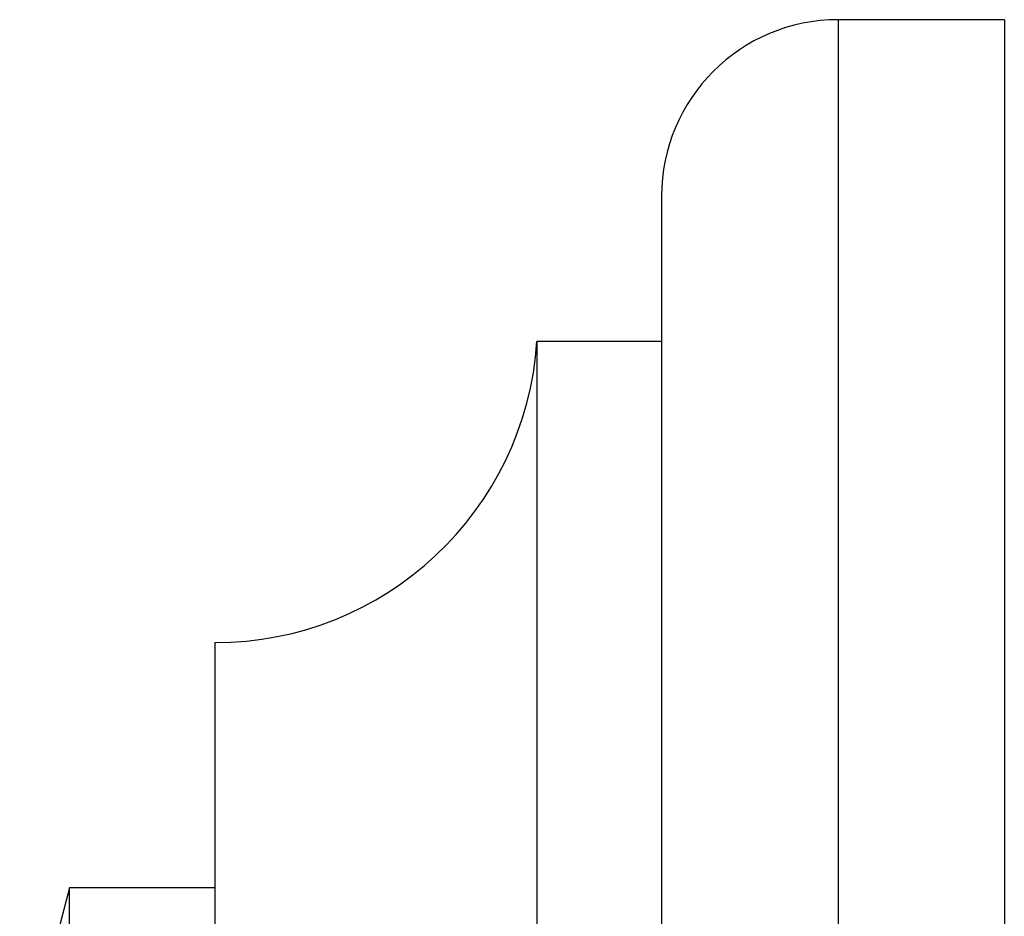
# Model space of a CAD drawing. Units: millimetres. Extents: x 5 to 995, y 5 to 995.
# Drawn here: x 236 to 248, y 553 to 563 of the extents above; entities that cross this region are included whole.
import ezdxf

# ---------------------------------------------------------------- set-up
doc = ezdxf.new("R2010")
doc.units = ezdxf.units.MM

msp = doc.modelspace()

# ---------------------------------------------------------------- linework, layer by layer
at = {"color": 7, "linetype": 'Continuous', "lineweight": 25}
for p, q in [((248.271, 563.449), (246.271, 563.449)), ((248.271, 563.449), (248.271, 528.699)), ((244.146, 561.324), (244.146, 530.824)), ((244.146, 559.574), (242.646, 559.574)), ((242.646, 559.574), (242.646, 532.574)), ((238.771, 555.949), (238.771, 536.199)), ((237.021, 552.999), (236.421, 550.699)), ((238.771, 552.999), (237.021, 552.999)), ((237.021, 539.149), (237.021, 552.999))]:
    msp.add_line(p, q, dxfattribs=at)
at = {"color": 8, "linetype": 'Continuous', "lineweight": 25}
msp.add_line((246.271, 563.449), (246.271, 528.699), dxfattribs=at)
at = {"color": 7, "linetype": 'Continuous', "lineweight": 25}
for centre, radius, start, end in [((246.271, 561.324), 2.125, 90, 180), ((238.771, 559.833), 3.884, 270, 356.1817)]:
    msp.add_arc(centre, radius, start, end, dxfattribs=at)

doc.saveas('drawing.dxf')
